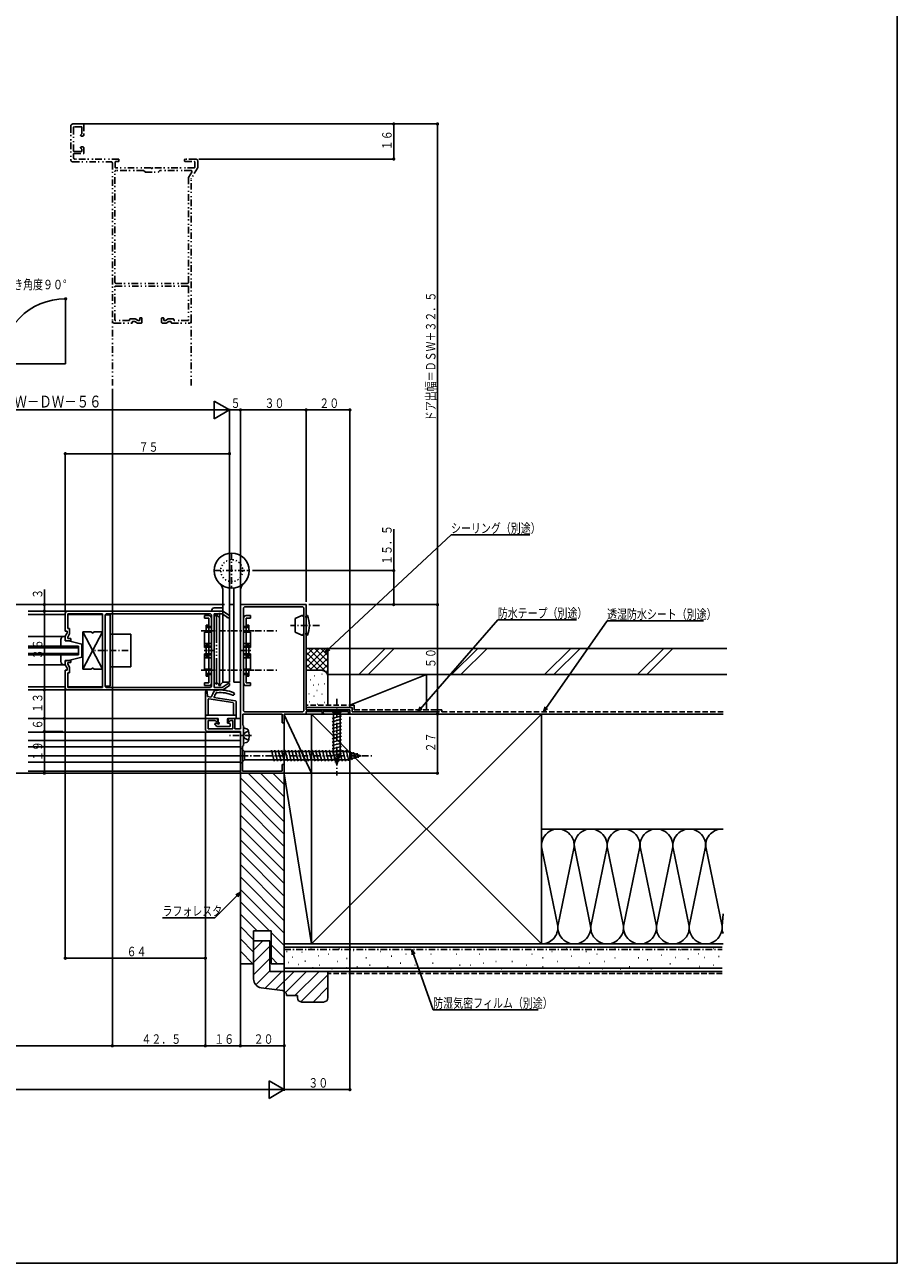
# Model space of a CAD drawing. Extents: x 0 to 990, y 0 to 1603.
# Drawn here: x 592 to 990, y 0 to 566 of the extents above; entities that cross this region are included whole.
import ezdxf

# ---------------------------------------------------------------- set-up
doc = ezdxf.new("R2010")
doc.units = 0
for name, pattern in [('HASENP', [3.5, 2.5, -1]), ('ITTENSAP', [5.5, 3, -1, 0.5, -1]), ('NITENSAP', [7.5, 3, -1, 0.5, -1.5, 0.5, -1]), ('TENSENP', [1.5, 0.5, -1])]:
    doc.linetypes.add(name, pattern=pattern)
for name, color, linetype in [('YKK_11', 7, 'CONTINUOUS'), ('YKK_12', 2, 'CONTINUOUS'), ('YKK_13', 4, 'CONTINUOUS'), ('YKK_D', 6, 'CONTINUOUS'), ('YKK_ZWAK', 7, 'CONTINUOUS'), ('YSS_K', 3, 'CONTINUOUS')]:
    doc.layers.add(name, color=color, linetype=linetype)
doc.styles.get("Standard").update_dxf_attribs({"font": 'txt', "bigfont": 'BIGFONT'})

# ---------------------------------------------------------------- blocks, each defined once
blk = doc.blocks.new('YKKAP-15')
at = {"layer": 'YKK_11'}
for p, q in [((-50, 20.2), (-50, 77)), ((-50, 77), (-20, 77)), ((-48.6, 75.5), (-48.1, 76)), ((-48.6, 28.5), (-48.6, 75.5)), ((-48.1, 76), (-21.5, 76)), ((-21.5, 76), (-21, 75.5)), ((-21, 75.5), (-21, 28.5)), ((-20, 77), (-20, 29)), ((-48.1, 28), (-48.6, 28.5)), ((-21, 28.5), (-21.5, 28)), ((-20, 29), (0, 29)), ((-11.1, 28.1), (-12, 28.62)), ((-12, 28.62), (-12, 27)), ((0, 29), (0, 27)), ((-66, 20), (-66, 25)), ((-66, 25), (-61, 25)), ((-61.52, 24.1), (-64.8, 24.1)), ((-64.8, 24.1), (-64.8, 20.2)), ((-60.87, 23.45), (-61.52, 24.1)), ((-61, 25), (-60.5, 24.5)), ((-60.5, 23.6), (-60.87, 23.45)), ((-60.5, 24.5), (-60.5, 23.6)), ((-55.5, 24.5), (-55, 25)), ((-55.5, 23.6), (-55.5, 24.5)), ((-55.13, 23.45), (-55.5, 23.6)), ((-54.48, 24.1), (-55.13, 23.45)), ((-55, 25), (-52.5, 25)), ((-53.4, 24.1), (-54.48, 24.1)), ((-53.4, 20.2), (-53.4, 24.1)), ((-52.5, 25), (-52.5, 20.2)), ((-31, 27), (-48.9, 27)), ((-48.9, 27), (-48.9, 22)), ((-21.5, 28), (-48.1, 28)), ((-31, 23), (-31, 27)), ((-30, 23), (-31, 23)), ((-20, 27), (-30, 27)), ((-30, 27), (-30, 23)), ((-12.7, 28.1), (-20, 28.1)), ((-20, 28.1), (-20, 27)), ((-12.7, 27), (-12.7, 28.1)), ((-12, 27), (-12.7, 27)), ((-0.7, 28.1), (-11.1, 28.1)), ((-0.7, 27), (-0.7, 28.1)), ((0, 27), (-0.7, 27)), ((-50, 19), (-65, 19)), ((-64.8, 20.2), (-53.4, 20.2)), ((-52.5, 20.2), (-50, 20.2)), ((-50, 0), (-50, 19)), ((-48.9, 22), (-48.6, 21.7)), ((-48.6, 21.7), (-48.6, 12.7)), ((-48.6, 12.7), (-49, 12.3)), ((-49, 12.3), (-49, 1)), ((-30, 0), (-50, 0)), ((-49, 1), (-31, 1)), ((-31, 1), (-31, 4)), ((-31, 4), (-30, 4)), ((-30, 4), (-30, 0))]:
    blk.add_line(p, q, dxfattribs=at)
blk.add_arc((-65, 20), 1, 179.9998, 270, dxfattribs=at)
blk = doc.blocks.new('YKKAP-16')
at = {"layer": 'YKK_11'}
for p, q in [((-75, 26.9), (-75, 35)), ((-74, 36), (-3, 36)), ((-58, 34.8), (-73.8, 34.8)), ((-73.8, 34.8), (-73.8, 28.1)), ((-58, 1.2), (-58, 34.8)), ((-56.3, 34.8), (-56.8, 34.3)), ((-56.8, 34.3), (-56.8, 1.7)), ((-8.7, 34.8), (-56.3, 34.8)), ((-8.2, 34.3), (-8.7, 34.8)), ((-8.2, 1.7), (-8.2, 34.3)), ((-3.36, 34.8), (-7, 34.8)), ((-7, 34.8), (-7, 1.2)), ((-1.2, 33.35), (-3.36, 34.8)), ((-3, 36), (0, 34)), ((0, 34), (0, 33)), ((-0.9, 33), (-1.2, 33.35)), ((0, 33), (-0.9, 33)), ((-74.2, 26.9), (-75, 26.9)), ((-75, 24.51), (-74.27, 25.78)), ((-75, 23), (-75, 24.51)), ((-74.5, 22.5), (-75, 23)), ((-74.27, 25.78), (-74.2, 26.03)), ((-74.2, 26.03), (-74.2, 26.9)), ((-73.8, 28.1), (-73, 28.1)), ((-73, 25.58), (-73.8, 24.19)), ((-73.8, 24.19), (-73.8, 23.5)), ((-73.8, 23.5), (-72.5, 23.5)), ((-73, 28.1), (-73, 25.58)), ((-72.5, 23.5), (-72.5, 22.5)), ((-72.5, 22.5), (-74.5, 22.5)), ((-75, 13), (-74.5, 13.5)), ((-75, 11.49), (-75, 13)), ((-74.27, 10.22), (-75, 11.49)), ((-74.5, 13.5), (-72.5, 13.5)), ((-72.5, 12.5), (-73.8, 12.5)), ((-73.8, 12.5), (-73.8, 11.81)), ((-73.8, 11.81), (-73, 10.42)), ((-72.5, 13.5), (-72.5, 12.5)), ((-75, 1), (-75, 9.1)), ((-75, 9.1), (-74.2, 9.1)), ((-74.2, 9.97), (-74.27, 10.22)), ((-74.2, 9.1), (-74.2, 9.97)), ((-73, 7.9), (-73.8, 7.9)), ((-73.8, 7.9), (-73.8, 1.2)), ((-73, 10.42), (-73, 7.9)), ((-3, 0), (-74, 0)), ((-73.8, 1.2), (-58, 1.2)), ((-56.8, 1.7), (-56.3, 1.2)), ((-56.3, 1.2), (-8.7, 1.2)), ((-8.7, 1.2), (-8.2, 1.7)), ((-7, 1.2), (-3.36, 1.2)), ((-3.36, 1.2), (-0.66, 3)), ((0, 2), (-3, 0)), ((-0.66, 3), (0, 3)), ((0, 3), (0, 2))]:
    blk.add_line(p, q, dxfattribs=at)
for centre, start, end in [((-74, 35), 90, 180), ((-74, 1), 180, 270)]:
    blk.add_arc(centre, 1, start, end, dxfattribs=at)

msp = doc.modelspace()

# ---------------------------------------------------------------- linework, layer by layer
at = {"layer": 'YKK_12', "linetype": 'NITENSAP'}
for p, q in [((612.5, 519.3), (612.5, 504)), ((613.5, 520.3), (618.2, 520.3)), ((613.8, 508), (613.8, 518.7)), ((617.3, 519), (614.1, 519)), ((617.09, 515.31), (617.52, 515.74)), ((618, 514.8), (617.3, 514.8)), ((617.6, 518.7), (617.6, 515.95)), ((618.5, 520), (618.5, 515.3)), ((617.09, 509.29), (617.51, 508.87)), ((618, 509.8), (617.3, 509.8)), ((618.5, 509.3), (618.5, 507.1)), ((613.8, 504.8), (613.8, 506.5)), ((614.1, 507.7), (617.3, 507.7)), ((614.1, 506.8), (618.2, 506.8)), ((634.2, 504.3), (614.3, 504.3)), ((617.6, 508), (617.6, 508.65)), ((634.5, 503.4), (634.5, 504)), ((664.5, 504), (664.5, 503.4)), ((669.5, 504.3), (664.8, 504.3)), ((613.5, 503), (631, 503)), ((631.5, 502.5), (631.5, 430.3)), ((632.7, 448), (632.7, 498.6)), ((632.8, 500.6), (632.8, 502.8)), ((633.1, 503.1), (634.2, 503.1)), ((649.04, 500.3), (633.1, 500.3)), ((645.58, 499.1), (633.2, 499.1)), ((645.79, 499.01), (646.42, 498.39)), ((646.63, 498.3), (652.38, 498.3)), ((668.9, 500.3), (649.96, 500.3)), ((653.22, 499.01), (652.59, 498.39)), ((667.38, 499.1), (653.43, 499.1)), ((664.8, 503.1), (668.9, 503.1)), ((666.35, 495.9), (667.81, 498.34)), ((670.43, 500.18), (667.55, 495.37)), ((669.2, 502.8), (669.2, 500.6)), ((670.5, 503.3), (670.5, 500.44)), ((666.3, 495.75), (666.3, 448)), ((667.5, 430.3), (667.5, 495.22)), ((665.8, 447.5), (633.2, 447.5)), ((632.7, 430.8), (632.7, 446)), ((666, 446.3), (633, 446.3)), ((666.3, 446), (666.3, 430.8)), ((631.5, 400.8), (631.5, 430.5)), ((639.1, 430.5), (633, 430.5)), ((639.4, 430.8), (639.4, 431)), ((639.7, 431.3), (641.84, 431.3)), ((641.47, 430.1), (640.9, 430.1)), ((642.92, 429.34), (641.72, 430.04)), ((641.99, 431.26), (643.24, 430.54)), ((643.7, 430.5), (643.39, 430.5)), ((644, 431.5), (644, 430.8)), ((644.7, 431.8), (644.3, 431.8)), ((645, 429.8), (645, 431.5)), ((654, 431.5), (654, 429.8)), ((654.7, 431.8), (654.3, 431.8)), ((655, 430.8), (655, 431.5)), ((655.61, 430.5), (655.3, 430.5)), ((657.01, 431.26), (655.76, 430.54)), ((656.08, 429.34), (657.29, 430.04)), ((659.3, 431.3), (657.16, 431.3)), ((657.54, 430.1), (658.1, 430.1)), ((659.6, 430.8), (659.6, 431)), ((666, 430.5), (659.9, 430.5)), ((667.5, 400.8), (667.5, 430.5)), ((632.5, 429.3), (640.3, 429.3)), ((640.6, 429.8), (640.6, 429.6)), ((643.07, 429.3), (644.5, 429.3)), ((654.5, 429.3), (655.93, 429.3)), ((658.4, 429.8), (658.4, 429.6)), ((658.7, 429.3), (666.5, 429.3))]:
    msp.add_line(p, q, dxfattribs=at)
at = {"layer": 'YKK_12'}
for p, q in [((610.14, 410.81), (610.14, 440.5)), ((610.14, 410.81), (580.44, 410.81)), ((682.8, 300.8), (593, 300.8)), ((687, 300.8), (685, 300.8)), ((593, 297.8), (627, 297.8)), ((593, 296.3), (610, 296.3)), ((627, 296.3), (611.2, 296.3)), ((611.2, 296.3), (627, 296.3)), ((610, 286.3), (593, 286.3)), ((616, 281.8), (593, 281.8)), ((616, 281.1), (593, 281.1)), ((616, 278.5), (593, 278.5)), ((616, 277.8), (593, 277.8)), ((616, 277.8), (616, 281.8)), ((610, 273.3), (593, 273.3)), ((593, 263.3), (610, 263.3)), ((593, 261.8), (627, 261.8)), ((627, 263.3), (611.2, 263.3)), ((611.2, 263.3), (627, 263.3)), ((674, 248.8), (593, 248.8)), ((690, 248.8), (687.5, 248.8)), ((690, 242.6), (593, 242.6)), ((690, 238.8), (593, 238.8)), ((690, 235.8), (593, 235.8)), ((690, 231.8), (593, 231.8)), ((690, 228.8), (593, 228.8)), ((690, 224.8), (593, 224.8)), ((690, 223.8), (593, 223.8))]:
    msp.add_line(p, q, dxfattribs=at)
at = {"layer": 'YKK_12', "linetype": 'NITENSAP'}
for centre, radius, start, end in [((613.5, 519.3), 1, 90, 180.0001), ((614.1, 518.7), 0.3, 90, 180.0003), ((617.3, 515.1), 0.3, 135.0003, 270), ((617.3, 518.7), 0.3, 0.0003, 90), ((617.3, 515.95), 0.3, 315.0003, 0.0003), ((618, 515.3), 0.5, 270, 0.0003), ((618.2, 520), 0.3, 0.0003, 90), ((617.3, 509.5), 0.3, 90, 225.0003), ((618, 509.3), 0.5, 0.0003, 90), ((613.5, 504), 1, 180.0001, 270), ((614.1, 508), 0.3, 180.0003, 270), ((614.1, 506.5), 0.3, 90, 180.0003), ((614.3, 504.8), 0.5, 180.0002, 270), ((617.3, 508), 0.3, 270, 0.0003), ((617.3, 508.65), 0.3, 0.0003, 45.0003), ((618.2, 507.1), 0.3, 270, 0.0003), ((634.2, 504), 0.3, 0, 90), ((634.2, 503.4), 0.3, 270, 0), ((664.8, 504), 0.3, 90, 180.0001), ((664.8, 503.4), 0.3, 180.0001, 270), ((669.5, 503.3), 1, 0.0001, 90), ((631, 502.5), 0.5, 0, 90), ((633.2, 498.6), 0.5, 90, 180), ((633.1, 502.8), 0.3, 90, 180), ((633.1, 500.6), 0.3, 180, 270), ((645.58, 498.8), 0.3, 45, 90), ((646.63, 498.6), 0.3, 225, 270), ((649.04, 500.1), 0.2, 23.5786, 90), ((649.5, 500.3), 0.3, 203.5793, 336.4195), ((649.96, 500.1), 0.2, 90, 156.4214), ((652.38, 498.6), 0.3, 270, 315), ((653.43, 498.8), 0.3, 90, 135), ((667.38, 498.6), 0.5, 329.0362, 90), ((668.9, 502.8), 0.3, 0.0001, 90), ((668.9, 500.6), 0.3, 270, 0.0001), ((670, 500.44), 0.5, 329.0362, 0.0001), ((666.6, 495.75), 0.3, 149.0362, 180), ((667.8, 495.22), 0.3, 149.0362, 180), ((633.2, 448), 0.5, 180, 270), ((665.8, 448), 0.5, 270, 0), ((633, 446), 0.3, 90, 180), ((666, 446), 0.3, 0, 90), ((632.5, 430.3), 1, 180, 270), ((633, 430.8), 0.3, 180, 270), ((639.1, 430.8), 0.3, 270, 0), ((639.7, 431), 0.3, 90, 180), ((640.9, 429.8), 0.3, 90, 180), ((641.47, 429.6), 0.5, 60.002, 90), ((641.84, 431), 0.3, 60.002, 90), ((643.39, 430.8), 0.3, 240.002, 270), ((643.7, 430.8), 0.3, 270, 0), ((644.3, 431.5), 0.3, 90, 180), ((644.7, 431.5), 0.3, 0, 90), ((654.3, 431.5), 0.3, 90, 180), ((654.7, 431.5), 0.3, 0, 90), ((655.3, 430.8), 0.3, 180, 270), ((655.61, 430.8), 0.3, 270, 299.998), ((657.16, 431), 0.3, 90, 119.998), ((657.54, 429.6), 0.5, 90, 119.998), ((658.1, 429.8), 0.3, 0, 90), ((659.3, 431), 0.3, 0, 90), ((659.9, 430.8), 0.3, 180, 270), ((666, 430.8), 0.3, 270, 0), ((666.5, 430.3), 1, 270, 0), ((640.3, 429.6), 0.3, 270, 0), ((643.07, 429.6), 0.3, 240.002, 270), ((644.5, 429.8), 0.5, 270, 0), ((654.5, 429.8), 0.5, 180, 270), ((655.93, 429.6), 0.3, 270, 299.998), ((658.7, 429.6), 0.3, 180, 270)]:
    msp.add_arc(centre, radius, start, end, dxfattribs=at)
at = {"layer": 'YKK_13', "linetype": 'ITTENSAP'}
for p, q in [((686, 324.3), (686, 308.3)), ((678, 316.3), (694, 316.3)), ((672.09, 288.8), (677.97, 288.8)), ((674.62, 288.8), (707, 288.8)), ((696.11, 288.8), (690.23, 288.8)), ((726.08, 291.3), (712.86, 291.3)), ((638.8, 279.8), (622, 279.8)), ((677.97, 279.8), (673.09, 279.8)), ((690.23, 279.8), (695.11, 279.8)), ((672.09, 270.8), (677.97, 270.8)), ((674.62, 270.8), (707, 270.8)), ((696.11, 270.8), (690.23, 270.8)), ((734, 257.8), (734, 222.8)), ((695, 241), (684.39, 241)), ((685, 231.8), (750, 231.8))]:
    msp.add_line(p, q, dxfattribs=at)
at = {"layer": 'YKK_13'}
for p, q in [((682, 306.93), (682, 265.3)), ((685, 265.3), (685, 308.36)), ((687, 265.3), (687, 308.36)), ((690, 306.93), (690, 265.3)), ((628.2, 263.5), (628.2, 296.1)), ((628.2, 296.1), (630.5, 296.1)), ((630.5, 296.1), (630.5, 263.5)), ((673.6, 294.6), (673.6, 295.8)), ((673.6, 295.8), (675.6, 295.8)), ((675.6, 294.6), (673.6, 294.6)), ((675.6, 294.6), (675.6, 265)), ((676.8, 294.6), (676.8, 265)), ((677, 298.3), (677, 297.8)), ((680.5, 297.8), (677, 297.8)), ((678, 299.3), (682, 299.3)), ((678.6, 295.8), (678, 295.2)), ((678, 295.2), (678, 265.3)), ((678.6, 296.3), (679.4, 296.3)), ((678.6, 295.8), (678.6, 296.3)), ((679, 296.3), (679, 283.86)), ((679.4, 296.3), (679.4, 295.8)), ((679.4, 295.8), (680.5, 294.7)), ((680.5, 263.8), (680.5, 296.6)), ((682, 299.3), (682, 297.8)), ((682, 296.36), (682, 265.4)), ((691.4, 294.6), (691.4, 265)), ((694.6, 295.8), (692.6, 295.8)), ((692.6, 294.6), (692.6, 265)), ((692.6, 294.6), (694.6, 294.6)), ((694.6, 294.6), (694.6, 295.8)), ((718, 295.8), (715, 294.41)), ((715, 288.2), (715, 294.41)), ((718, 295.8), (718.7, 295.8)), ((718.7, 295.8), (718.7, 295.2)), ((718.9, 295.2), (718.7, 295.2)), ((720, 295.8), (720, 286.8)), ((720, 295.8), (720.62, 295.8)), ((675.3, 291.45), (674.3, 291.45)), ((674.3, 288.25), (674.3, 291.45)), ((692.9, 291.45), (693.9, 291.45)), ((693.9, 288.25), (693.9, 291.45)), ((608, 284.8), (608, 281.8)), ((610, 286.3), (609.5, 286.3)), ((610, 284.3), (610, 286.3)), ((611.5, 284.3), (610, 284.3)), ((611.5, 284.3), (617.5, 282.8)), ((622, 288.3), (618, 288.3)), ((618, 288.3), (618, 271.3)), ((618, 288.3), (626.96, 271.3)), ((618, 271.3), (627, 288.3)), ((627, 288.3), (623, 288.3)), ((627, 271.3), (627, 288.3)), ((630.5, 287.3), (639.9, 287.3)), ((630.5, 282.3), (630.5, 284.3)), ((639.9, 287.3), (639.9, 272.3)), ((673.6, 288.25), (673.6, 281.25)), ((675.6, 288.25), (673.6, 288.25)), ((675.6, 283.1), (673.6, 283.1)), ((674.8, 283.1), (674.8, 282.45)), ((692.6, 288.25), (694.6, 288.25)), ((692.6, 283.1), (694.6, 283.1)), ((693.4, 283.1), (693.4, 282.45)), ((694.6, 288.25), (694.6, 281.25)), ((718, 286.8), (715, 288.2)), ((718.7, 286.8), (718, 286.8)), ((718.9, 287.4), (718.7, 287.4)), ((718.7, 287.4), (718.7, 286.8)), ((720.62, 286.8), (720, 286.8)), ((608, 277.8), (608, 274.8)), ((617.5, 276.8), (617.5, 282.8)), ((630.5, 282.3), (630.5, 277.3)), ((630.5, 277.3), (630.5, 275.3)), ((674.3, 281.25), (673.6, 281.25)), ((674.3, 278.35), (673.6, 278.35)), ((673.6, 271.35), (673.6, 278.35)), ((675.3, 282.45), (674.3, 282.45)), ((674.3, 282.45), (674.3, 277.15)), ((675.3, 277.15), (674.3, 277.15)), ((674.8, 276.5), (674.8, 277.15)), ((692.9, 282.45), (693.9, 282.45)), ((692.9, 277.15), (693.9, 277.15)), ((693.4, 276.5), (693.4, 277.15)), ((693.9, 282.45), (693.9, 277.15)), ((693.9, 281.25), (694.6, 281.25)), ((693.9, 278.35), (694.6, 278.35)), ((694.6, 271.35), (694.6, 278.35)), ((609.5, 273.3), (610, 273.3)), ((610, 275.3), (611.5, 275.3)), ((610, 273.3), (610, 275.3)), ((611.5, 275.3), (617.5, 276.8)), ((639.9, 272.3), (630.5, 272.3)), ((675.6, 276.5), (673.6, 276.5)), ((679, 275.74), (679, 264.3)), ((692.6, 276.5), (694.6, 276.5)), ((618, 271.3), (622, 271.3)), ((623, 271.3), (626.96, 271.3)), ((675.6, 271.35), (673.6, 271.35)), ((674.3, 271.35), (674.3, 268.15)), ((675.3, 268.15), (674.3, 268.15)), ((692.6, 271.35), (694.6, 271.35)), ((692.9, 268.15), (693.9, 268.15)), ((693.9, 271.35), (693.9, 268.15)), ((630.5, 263.5), (628.2, 263.5)), ((673.6, 263.8), (673.6, 265)), ((673.6, 265), (675.6, 265)), ((675.6, 263.8), (673.6, 263.8)), ((674, 250.3), (674, 260.9)), ((674.8, 260.94), (675, 258.8)), ((679, 264.3), (678, 265.3)), ((678.12, 261.37), (678.94, 261.68)), ((680.1, 264.3), (679, 265.4)), ((680.1, 264.3), (680.1, 263.8)), ((680.9, 263.8), (680.1, 263.8)), ((680.9, 264.3), (682, 265.4)), ((680.9, 263.8), (680.9, 264.3)), ((685, 265.3), (682, 265.3)), ((690, 265.3), (687, 265.3)), ((694.6, 265), (692.6, 265)), ((692.6, 263.8), (694.6, 263.8)), ((694.6, 263.8), (694.6, 265)), ((676.47, 258.58), (675, 258.8)), ((675.2, 250.3), (675.2, 257.41)), ((675.55, 257.71), (686.55, 256.01)), ((687.75, 256.84), (677.92, 258.35)), ((686.8, 255.72), (686.8, 250.3)), ((688, 249.1), (688, 256.55)), ((674, 250.3), (688, 250.3)), ((674, 250.3), (674, 249.1)), ((737.1, 252.8), (730.9, 252.8)), ((730.9, 252.8), (732.45, 251.25)), ((731.9, 248.83), (736.1, 249.95)), ((735.55, 251.25), (732.45, 251.25)), ((732.45, 251.25), (732.45, 232.72)), ((737.1, 252.8), (735.55, 251.25)), ((735.55, 232.72), (735.55, 251.25)), ((679.6, 248.8), (674.3, 248.8)), ((678.39, 246.09), (679.29, 245.19)), ((678.6, 246.6), (679.5, 246.6)), ((679.5, 245.1), (685, 245.1)), ((679.9, 247), (679.9, 248.5)), ((684.1, 246.6), (684.1, 248.5)), ((684.1, 246.6), (685, 246.6)), ((687.7, 248.8), (684.4, 248.8)), ((685.3, 246.3), (685.3, 245.4)), ((691.4, 244.5), (692.81, 244.13)), ((731.9, 247.27), (736.1, 248.4)), ((731.9, 245.72), (736.1, 246.85)), ((731.9, 244.17), (736.1, 245.29)), ((731.9, 242.62), (736.1, 243.74)), ((731.9, 241.06), (736.1, 242.19)), ((731.9, 239.51), (736.1, 240.64)), ((731.9, 237.96), (736.1, 239.08)), ((690, 235.6), (691.9, 233.7)), ((690, 235.6), (690, 228)), ((738.97, 233.7), (691.9, 233.7)), ((691.9, 233.7), (691.9, 229.9)), ((705.44, 229.35), (704.12, 234.25)), ((706.99, 229.35), (705.68, 234.25)), ((708.54, 229.35), (707.23, 234.25)), ((710.09, 229.35), (708.78, 234.25)), ((711.65, 229.35), (710.33, 234.25)), ((713.2, 229.35), (711.89, 234.25)), ((714.75, 229.35), (713.44, 234.25)), ((716.31, 229.35), (714.99, 234.25)), ((717.86, 229.35), (716.55, 234.25)), ((719.41, 229.35), (718.1, 234.25)), ((720.96, 229.35), (719.65, 234.25)), ((722.52, 229.35), (721.2, 234.25)), ((724.07, 229.35), (722.76, 234.25)), ((725.62, 229.35), (724.31, 234.25)), ((727.18, 229.35), (725.86, 234.25)), ((728.73, 229.35), (727.42, 234.25)), ((730.28, 229.35), (728.97, 234.25)), ((731.83, 229.35), (730.52, 234.25)), ((731.9, 236.4), (736.1, 237.53)), ((731.9, 234.85), (736.1, 235.98)), ((731.9, 233.3), (736.1, 234.42)), ((733.39, 229.35), (732.07, 234.25)), ((732.16, 231.81), (736.1, 232.87)), ((734, 227.8), (732.45, 232.72)), ((734.94, 229.35), (733.63, 234.25)), ((734, 227.8), (735.55, 232.72)), ((736.49, 229.35), (735.18, 234.25)), ((738.05, 229.35), (736.73, 234.25)), ((739.56, 229.51), (738.29, 234.25)), ((745, 231.8), (738.97, 233.7)), ((740.99, 229.96), (739.91, 233.99)), ((742.42, 230.41), (741.61, 233.45)), ((743.85, 230.87), (743.3, 232.92)), ((690, 228), (691.9, 229.9)), ((691.9, 229.9), (738.97, 229.9)), ((732.61, 230.38), (735.65, 231.2)), ((733.06, 228.95), (735.11, 229.5)), ((745, 231.8), (738.97, 229.9))]:
    msp.add_line(p, q, dxfattribs=at)
at = {"layer": 'YKK_13', "linetype": 'TENSENP'}
for p, q in [((680.5, 296.6), (680.5, 297.8)), ((682, 297.8), (682, 296.36)), ((720, 295.2), (718.9, 295.2)), ((679, 283.86), (679, 275.74)), ((720, 287.4), (718.9, 287.4)), ((691.4, 243), (691.4, 244.5)), ((691.4, 243), (691.4, 239)), ((691.4, 239), (691.4, 237.5))]:
    msp.add_line(p, q, dxfattribs=at)
at = {"layer": 'YKK_13', "linetype": 'HASENP'}
for p, q in [((674.3, 290.8), (676.8, 290.8)), ((674.3, 290.3), (676.8, 290.3)), ((693.9, 290.8), (691.4, 290.8)), ((693.9, 290.3), (691.4, 290.3)), ((676.8, 288.25), (675.6, 288.25)), ((676.8, 283.1), (675.6, 283.1)), ((691.4, 288.25), (692.6, 288.25)), ((691.4, 283.1), (692.6, 283.1)), ((674.3, 281.8), (676.8, 281.8)), ((674.3, 281.3), (676.8, 281.3)), ((674.3, 278.3), (676.8, 278.3)), ((674.3, 277.8), (676.8, 277.8)), ((693.9, 281.8), (691.4, 281.8)), ((693.9, 281.3), (691.4, 281.3)), ((693.9, 278.3), (691.4, 278.3)), ((693.9, 277.8), (691.4, 277.8)), ((676.8, 276.5), (675.6, 276.5)), ((691.4, 276.5), (692.6, 276.5)), ((674.3, 269.3), (676.8, 269.3)), ((674.3, 268.8), (676.8, 268.8)), ((676.8, 271.35), (675.6, 271.35)), ((691.4, 271.35), (692.6, 271.35)), ((693.9, 269.3), (691.4, 269.3)), ((693.9, 268.8), (691.4, 268.8)), ((691.8, 242.15), (691.19, 241)), ((691.8, 239.85), (691.19, 241)), ((691.4, 237.5), (692.81, 237.88)), ((693.75, 243.1), (691.8, 242.15)), ((693.75, 238.9), (691.8, 239.85))]:
    msp.add_line(p, q, dxfattribs=at)
at = {"layer": 'YKK_13'}
msp.add_circle((686, 316.3), 8, dxfattribs=at)
at = {"layer": 'YKK_13', "linetype": 'TENSENP'}
msp.add_circle((686, 316.3), 5, dxfattribs=at)
at = {"layer": 'YKK_13'}
for centre, radius, start, end in [((677, 306.93), 5, 359.9998, 43.4899), ((695, 306.93), 5, 136.5097, 179.9998), ((675.6, 294.6), 1.2, 359.9998, 90), ((678, 298.3), 1, 90, 179.9998), ((692.6, 294.6), 1.2, 90, 179.9998), ((709.5, 291.3), 12, 337.9779, 22.0244), ((675.3, 291.75), 0.3, 270, 359.9998), ((692.9, 291.75), 0.3, 179.9998, 270), ((609.5, 284.8), 1.5, 90, 180), ((622.5, 288.3), 0.5, 179.9999, 0.0001), ((675.3, 282.75), 0.3, 270, 359.9998), ((675.3, 276.85), 0.3, 359.9998, 90), ((692.9, 282.75), 0.3, 179.9998, 270), ((692.9, 276.85), 0.3, 90, 179.9998), ((609.5, 274.8), 1.5, 180, 270), ((622.5, 271.3), 0.5, 359.9999, 180.0001), ((675.3, 267.85), 0.3, 359.9998, 90), ((692.9, 267.85), 0.3, 90, 179.9998), ((674.4, 260.9), 0.4, 5.3923, 180), ((675.6, 265), 1.2, 270, 359.9998), ((690.75, 253.28), 15, 147.3601, 158.5562), ((690.75, 253.28), 13.8, 148.8218, 158.4297), ((679.18, 260.5), 0.25, 6.4481, 198.2682), ((680.86, 246.8), 15, 66.1807, 97.3601), ((680.86, 246.8), 13.8, 66.1807, 95.9291), ((686.67, 259.98), 0.6, 246.1807, 66.1807), ((692.6, 265), 1.2, 179.9998, 270), ((675.5, 257.41), 0.3, 81.2538, 180), ((676.51, 258.87), 0.3, 261.2538, 338.5562), ((686.5, 255.72), 0.3, 0, 81.2538), ((687.7, 256.55), 0.3, 0, 81.2538), ((674.3, 249.1), 0.3, 180, 270), ((687.7, 249.1), 0.3, 270, 0), ((678.6, 246.3), 0.3, 90, 225), ((679.5, 245.4), 0.3, 225, 270), ((679.9, 246.6), 0.4, 180, 90), ((679.6, 248.5), 0.3, 0, 90), ((684.4, 248.5), 0.3, 90, 180), ((685, 246.3), 0.3, 360, 90), ((685, 245.4), 0.3, 270, 0), ((692.47, 242.87), 1.3, 14.0353, 75), ((685, 241), 9, 350.4056, 14.0353)]:
    msp.add_arc(centre, radius, start, end, dxfattribs=at)
at = {"layer": 'YKK_13', "linetype": 'HASENP'}
for centre, radius, start, end in [((692.47, 239.14), 1.3, 285, 345.9647), ((685, 241), 9, 345.9647, 350.4056)]:
    msp.add_arc(centre, radius, start, end, dxfattribs=at)
at = {"layer": 'YKK_D'}
for p, q in [((615, 520.3), (760.5, 520.3)), ((619.7, 520.3), (780.5, 520.3)), ((760, 520.3), (760, 504.3)), ((780, 520.3), (780, 300.8)), ((671, 504.3), (760.5, 504.3)), ((631.5, 399.3), (631.5, 98.8)), ((631.5, 399.3), (631.5, 98.8)), ((685, 389.71), (678.07, 393.71)), ((678.07, 385.71), (678.07, 393.71)), ((685, 389.71), (498, 389.71)), ((685, 389.71), (678.07, 385.71)), ((685, 297.14), (685, 390.21)), ((685, 296.6), (685, 390.21)), ((690, 389.71), (685, 389.71)), ((690, 302), (690, 390.21)), ((690, 302), (690, 390.21)), ((690, 389.71), (720, 389.71)), ((720, 302), (720, 390.21)), ((720, 302), (720, 390.21)), ((720, 389.71), (740, 389.71)), ((740, 254), (740, 390.21)), ((610, 298.3), (610, 370.21)), ((610, 369.71), (685, 369.71)), ((685, 296.6), (685, 370.21)), ((760, 300.8), (760, 335.2)), ((728.63, 278.97), (786.19, 332.59)), ((786.19, 332.59), (822.19, 332.59)), ((695.5, 316.3), (760.5, 316.3)), ((600.44, 307.7), (600.44, 297.8)), ((609.23, 300.8), (584.9, 300.8)), ((609.23, 300.8), (584.9, 300.8)), ((609.23, 300.8), (599.94, 300.8)), ((721.2, 300.8), (780.5, 300.8)), ((721.2, 300.8), (780.5, 300.8)), ((721.2, 300.8), (760.5, 300.8)), ((780, 300.8), (780, 250.8)), ((609.21, 297.8), (599.94, 297.8)), ((609.21, 297.8), (599.94, 297.8)), ((600.44, 261.8), (600.44, 297.8)), ((770.97, 251.8), (807.52, 293.81)), ((807.52, 293.81), (843.52, 293.81)), ((828.36, 251.8), (857.44, 293.33)), ((857.44, 293.33), (901.44, 293.33)), ((729.96, 281.08), (728.63, 278.97)), ((728.63, 278.97), (730.84, 280.14)), ((610, 269.1), (610, 138.8)), ((609.04, 261.8), (599.94, 261.8)), ((609.04, 261.8), (599.94, 261.8)), ((600.44, 261.8), (600.44, 248.8)), ((740, 249.6), (740, 78.8)), ((741.1, 250.8), (780.5, 250.8)), ((741.1, 250.8), (780.5, 250.8)), ((772.06, 254.04), (770.97, 251.8)), ((770.97, 251.8), (773.04, 253.2)), ((780, 223.8), (780, 250.8)), ((829.21, 254.15), (828.36, 251.8)), ((828.36, 251.8), (830.27, 253.41)), ((608.97, 248.8), (599.94, 248.8)), ((608.97, 248.8), (599.94, 248.8)), ((600.44, 242.8), (600.44, 248.8)), ((608.95, 242.8), (599.94, 242.8)), ((608.95, 242.8), (599.94, 242.8)), ((600.44, 223.8), (600.44, 242.8)), ((674, 242.3), (674, 98.8)), ((674, 242.3), (674, 138.8)), ((674, 242.3), (674, 98.8)), ((608.85, 223.8), (584.9, 223.8)), ((608.85, 223.8), (599.94, 223.8)), ((690, 222.6), (690, 98.8)), ((690, 222.6), (690, 98.8)), ((710, 222.6), (710, 78.8)), ((710, 222.6), (710, 98.8)), ((710, 222.6), (710, 78.8)), ((711.2, 223.8), (780.5, 223.8)), ((690, 169.49), (678.37, 157.79)), ((690, 169.49), (687.84, 168.23)), ((688.76, 167.32), (690, 169.49)), ((678.37, 157.79), (654.37, 157.79)), ((768.25, 143.3), (778.05, 115.74)), ((769.66, 141.25), (768.25, 143.3)), ((768.25, 143.3), (768.44, 140.82)), ((610, 139.3), (674, 139.3)), ((778.05, 115.74), (826.05, 115.74)), ((631.5, 99.3), (358.5, 99.3)), ((674, 99.3), (631.5, 99.3)), ((674, 99.3), (690, 99.3)), ((710, 99.3), (690, 99.3)), ((710, 79.3), (280, 79.3)), ((703.07, 75.3), (703.07, 83.3)), ((710, 79.3), (703.07, 83.3)), ((710, 79.3), (703.07, 75.3)), ((740, 79.3), (710, 79.3))]:
    msp.add_line(p, q, dxfattribs=at)
at = {"layer": 'YKK_D', "const_width": 0.75}
for points in [[(760.38, 520.3, 1), (759.63, 520.3, 1)], [(780.38, 520.3, 1), (779.63, 520.3, 1)], [(760.38, 504.3, 1), (759.63, 504.3, 1)], [(610.51, 440.44, 1), (609.76, 440.44, 1)], [(690.38, 389.71, 1), (689.63, 389.71, 1)], [(690.38, 389.71, 1), (689.63, 389.71, 1)], [(720.38, 389.71, 1), (719.63, 389.71, 1)], [(720.38, 389.71, 1), (719.63, 389.71, 1)], [(740.38, 389.71, 1), (739.63, 389.71, 1)], [(610.38, 369.71, 1), (609.63, 369.71, 1)], [(685.38, 369.71, 1), (684.63, 369.71, 1)], [(760.38, 316.3, 1), (759.63, 316.3, 1)], [(600.82, 300.8, 1), (600.07, 300.8, 1)], [(760.38, 300.8, 1), (759.63, 300.8, 1)], [(780.38, 300.8, 1), (779.63, 300.8, 1)], [(780.38, 300.8, 1), (779.63, 300.8, 1)], [(600.82, 297.8, 1), (600.07, 297.8, 1)], [(600.82, 297.8, 1), (600.07, 297.8, 1)], [(600.82, 261.8, 1), (600.07, 261.8, 1)], [(600.82, 261.8, 1), (600.07, 261.8, 1)], [(600.82, 248.8, 1), (600.07, 248.8, 1)], [(600.82, 248.8, 1), (600.07, 248.8, 1)], [(780.38, 250.8, 1), (779.63, 250.8, 1)], [(780.38, 250.8, 1), (779.63, 250.8, 1)], [(600.82, 242.8, 1), (600.07, 242.8, 1)], [(600.82, 242.8, 1), (600.07, 242.8, 1)], [(600.82, 223.8, 1), (600.07, 223.8, 1)], [(780.38, 223.8, 1), (779.63, 223.8, 1)], [(610.38, 139.3, 1), (609.63, 139.3, 1)], [(674.38, 139.3, 1), (673.63, 139.3, 1)], [(631.88, 99.3, 1), (631.13, 99.3, 1)], [(631.88, 99.3, 1), (631.13, 99.3, 1)], [(674.38, 99.3, 1), (673.63, 99.3, 1)], [(674.38, 99.3, 1), (673.63, 99.3, 1)], [(690.37, 99.3, 1), (689.62, 99.3, 1)], [(690.37, 99.3, 1), (689.62, 99.3, 1)], [(710.37, 99.3, 1), (709.62, 99.3, 1)], [(740.38, 79.3, 1), (739.63, 79.3, 1)]]:
    msp.add_lwpolyline(points, format="xyb", close=True, dxfattribs=at)
at = {"layer": 'YKK_D'}
msp.add_arc((610.14, 410.81), 29.64, 89.9998, 179.9998, dxfattribs=at)
at = {"layer": 'YKK_ZWAK'}
for p, q in [((990, 1560), (990, 0)), ((990, 0), (0, 0))]:
    msp.add_line(p, q, dxfattribs=at)
at = {"layer": 'YSS_K'}
for p, q in [((730, 280.8), (720, 280.8)), ((720, 277.6), (723.2, 280.8)), ((720, 274.77), (726.03, 280.8)), ((720, 271.94), (728.86, 280.8)), ((720, 280.43), (720.37, 280.8)), ((720, 279.12), (730, 269.12)), ((721.14, 280.8), (730, 271.94)), ((721.69, 270.8), (730, 279.12)), ((723.97, 280.8), (730, 274.77)), ((726.8, 280.8), (730, 277.6)), ((729.63, 280.8), (730, 280.43)), ((730, 267.8), (730, 280.8)), ((744.04, 268.8), (756.04, 280.8)), ((760.28, 280.8), (748.28, 268.8)), ((786.47, 268.8), (798.47, 280.8)), ((790.71, 268.8), (802.71, 280.8)), ((828.9, 268.8), (840.9, 280.8)), ((833.14, 268.8), (845.14, 280.8)), ((871.32, 268.8), (883.32, 280.8)), ((875.56, 268.8), (887.56, 280.8)), ((720, 276.29), (725.49, 270.8)), ((720, 273.46), (722.66, 270.8)), ((724.51, 270.8), (730, 276.29)), ((727.33, 270.79), (730, 273.46)), ((727, 270.8), (720, 270.8)), ((722, 266.48), (722.2, 266.48)), ((723.86, 268.31), (724.06, 268.31)), ((727.2, 268.97), (727.4, 268.97)), ((729.21, 269.84), (730, 270.63)), ((730, 268.8), (775, 268.8)), ((730, 268.8), (730, 254.8)), ((730, 254.8), (730, 267.8)), ((740, 254.8), (775, 268.8)), ((775, 268.8), (775, 252.8)), ((723.19, 263.97), (723.39, 263.97)), ((724.92, 261.51), (725.12, 261.51)), ((725.53, 264.3), (725.73, 264.3)), ((728.2, 264.64), (728.4, 264.64)), ((721.22, 260.05), (721.42, 260.05)), ((721.52, 256.45), (721.72, 256.45)), ((723.52, 258.96), (723.72, 258.96)), ((725.19, 255.29), (725.39, 255.29)), ((727.2, 259.96), (727.4, 259.96)), ((728.2, 256.12), (728.4, 256.12)), ((710, 223.8), (710, 250.52)), ((710, 250.5), (722.5, 223.8)), ((727, 250.8), (720, 250.8)), ((722.5, 250.8), (827.5, 145.8)), ((827.5, 250.8), (722.5, 145.8)), ((775, 250.8), (730, 250.8)), ((827.5, 250.8), (910.5, 250.8)), ((690, 221.66), (710, 201.66)), ((693.51, 223.8), (710, 207.31)), ((699.17, 223.8), (710, 212.97)), ((704.82, 223.8), (710, 218.63)), ((710, 223.8), (722.5, 223.8)), ((710, 145.8), (710, 223.52)), ((710, 223.5), (722.5, 145.8)), ((690, 216), (710, 196)), ((690, 210.34), (710, 190.34)), ((690, 204.68), (710, 184.68)), ((690, 199.03), (710, 179.03)), ((827.5, 198.3), (910.5, 198.3)), ((690, 193.37), (710, 173.37)), ((690, 187.71), (710, 167.71)), ((827.53, 190.18), (834.97, 153.93)), ((835.03, 153.93), (842.47, 190.18)), ((842.53, 190.18), (849.97, 153.93)), ((857.47, 190.18), (850.03, 153.93)), ((864.97, 153.93), (857.53, 190.18)), ((872.47, 190.18), (865.03, 153.93)), ((879.97, 153.93), (872.53, 190.18)), ((887.47, 190.18), (880.03, 153.93)), ((894.97, 153.93), (887.53, 190.18)), ((902.47, 190.18), (895.03, 153.93)), ((909.97, 153.93), (902.53, 190.18)), ((690, 182.06), (710, 162.06)), ((690, 176.4), (710, 156.4)), ((690, 170.74), (710, 150.74)), ((690, 165.09), (703.28, 151.8)), ((690, 159.43), (697.63, 151.8)), ((910.5, 159.57), (910.03, 153.93)), ((690, 153.77), (696, 147.77)), ((690, 148.12), (696, 142.12)), ((700.31, 147.3), (696, 142.99)), ((704, 151.09), (710, 145.09)), ((690, 142.46), (695.66, 136.8)), ((703.5, 144.83), (696, 137.33)), ((704, 145.43), (710, 139.43)), ((710, 145.8), (722.5, 145.8)), ((910, 144.3), (710, 144.3)), ((711.12, 142.35), (711.32, 142.35)), ((717.99, 142.06), (718.19, 142.06)), ((722.18, 143.97), (722.38, 143.97)), ((734.98, 143.58), (735.18, 143.58)), ((741.61, 142.8), (741.81, 142.8)), ((745.7, 143.24), (745.9, 143.24)), ((753.94, 142.41), (754.14, 142.41)), ((770.42, 143.24), (770.62, 143.24)), ((782.72, 143.24), (782.92, 143.24)), ((793.43, 143.24), (793.63, 143.24)), ((806.62, 143.24), (806.82, 143.24)), ((815.68, 143.24), (815.88, 143.24)), ((910.5, 145.8), (827.5, 145.8)), ((832.17, 142.41), (832.37, 142.41)), ((838.76, 144.06), (838.96, 144.06)), ((847.83, 142.41), (848.03, 142.41)), ((861.01, 144.06), (861.21, 144.06)), ((867.61, 143.24), (867.81, 143.24)), ((877.5, 143.24), (877.7, 143.24)), ((890.88, 143.09), (891.08, 143.09)), ((906.08, 143.67), (906.28, 143.67)), ((703.5, 139.18), (696, 131.68)), ((704, 139.77), (706.97, 136.8)), ((711.83, 137.3), (712.03, 137.3)), ((713.79, 139.82), (713.99, 139.82)), ((716.31, 136.46), (716.51, 136.46)), ((719.46, 138.02), (719.66, 138.02)), ((725.69, 140.35), (725.89, 140.35)), ((725.92, 136.14), (726.12, 136.14)), ((730.04, 141.09), (730.24, 141.09)), ((734.16, 137.79), (734.36, 137.79)), ((738.49, 139.19), (738.69, 139.19)), ((747.35, 139.44), (747.55, 139.44)), ((749, 136.14), (749.2, 136.14)), ((758.89, 140.26), (759.09, 140.26)), ((763.01, 136.97), (763.21, 136.97)), ((765.48, 141.09), (765.68, 141.09)), ((769.6, 136.14), (769.8, 136.14)), ((776.95, 141.09), (777.15, 141.09)), ((777.77, 136.97), (777.97, 136.97)), ((788.49, 141.09), (788.69, 141.09)), ((790.14, 136.14), (790.34, 136.14)), ((795.08, 136.14), (795.28, 136.14)), ((799.2, 141.09), (799.4, 141.09)), ((800.85, 136.97), (801.05, 136.97)), ((806.62, 137.79), (806.82, 137.79)), ((814.04, 137.79), (814.24, 137.79)), ((820.63, 136.14), (820.83, 136.14)), ((823.1, 141.09), (823.3, 141.09)), ((828.05, 139.44), (828.25, 139.44)), ((834.64, 137.79), (834.84, 137.79)), ((841.23, 140.26), (841.43, 140.26)), ((849.47, 136.97), (849.67, 136.97)), ((852.77, 141.09), (852.97, 141.09)), ((856.07, 137.79), (856.27, 137.79)), ((861.01, 139.44), (861.21, 139.44)), ((871.73, 139.44), (871.93, 139.44)), ((875.85, 138.62), (876.05, 138.62)), ((882.12, 140.75), (882.32, 140.75)), ((886.21, 136.66), (886.41, 136.66)), ((888.55, 139.58), (888.75, 139.58)), ((894.39, 139), (894.59, 139)), ((899.06, 141.33), (899.26, 141.33)), ((901.99, 139.58), (902.19, 139.58)), ((906.08, 136.07), (906.28, 136.07)), ((908.41, 140.16), (908.61, 140.16)), ((703.5, 133.52), (697.07, 127.09)), ((708.94, 133.3), (701.24, 125.6)), ((714.6, 133.3), (706.23, 124.94)), ((910, 134.8), (710, 134.8)), ((720.25, 133.3), (710.64, 123.69)), ((725.91, 133.3), (714.91, 122.3)), ((730, 131.73), (717.61, 119.34)), ((722.96, 134.9), (723.16, 134.9)), ((731.69, 134.5), (731.89, 134.5)), ((738.3, 134.9), (738.5, 134.9)), ((743.23, 135.32), (743.43, 135.32)), ((757.24, 135.32), (757.44, 135.32)), ((786.01, 134.5), (786.21, 134.5)), ((809.09, 134.5), (809.29, 134.5)), ((828.05, 135.32), (828.25, 135.32)), ((837.94, 134.5), (838.14, 134.5)), ((844.53, 135.32), (844.73, 135.32)), ((855.24, 134.5), (855.44, 134.5)), ((863.49, 134.5), (863.69, 134.5)), ((867.61, 135.32), (867.81, 135.32)), ((877.5, 134.5), (877.7, 134.5)), ((899.65, 135.49), (899.85, 135.49)), ((730, 126.08), (723.23, 119.3))]:
    msp.add_line(p, q, dxfattribs=at)
at = {"layer": 'YSS_K', "color": 7}
for p, q in [((912.11, 280.8), (730, 280.8)), ((730, 268.8), (730, 280.8)), ((912.11, 268.8), (730, 268.8)), ((827.5, 250.8), (710, 250.8)), ((741, 253.8), (720, 253.8)), ((722.5, 250.8), (722.5, 145.8)), ((741, 253.8), (741, 251.8)), ((741, 251.8), (781, 251.8)), ((827.5, 145.8), (827.5, 250.8)), ((910, 145.8), (710, 145.8)), ((710, 133.3), (710, 145.8)), ((722.5, 145.8), (827.5, 145.8)), ((910, 133.3), (710, 133.3))]:
    msp.add_line(p, q, dxfattribs=at)
at = {"layer": 'YSS_K', "color": 7, "linetype": 'HASENP'}
for p, q in [((742, 254.8), (720, 254.8)), ((742, 254.8), (742, 252.8)), ((742, 252.8), (782, 252.8)), ((782, 252.8), (782, 251.8)), ((782, 251.8), (910.81, 251.8))]:
    msp.add_line(p, q, dxfattribs=at)
at = {"layer": 'YSS_K', "color": 0}
for p, q in [((690, 223.8), (690, 136.8)), ((710, 223.8), (690, 223.8)), ((710, 136.8), (710, 223.8)), ((696, 151.8), (696, 136.8)), ((696, 151.8), (704, 151.8)), ((696, 147.3), (696, 129.8)), ((703.5, 147.3), (696, 147.3)), ((703.5, 133.3), (703.5, 147.3)), ((704, 151.8), (704, 136.8)), ((690, 136.8), (696, 136.8)), ((704, 136.8), (710, 136.8)), ((730, 133.3), (703.5, 133.3)), ((730, 121.3), (730, 133.3)), ((709.26, 124.53), (699.47, 125.84)), ((711, 122.3), (711, 122.55)), ((711, 122.3), (716, 122.3)), ((716, 122.3), (716, 121.3)), ((718, 119.3), (728, 119.3))]:
    msp.add_line(p, q, dxfattribs=at)
at = {"layer": 'YSS_K', "color": 7, "linetype": 'ITTENSAP'}
msp.add_line((710, 143.3), (910, 143.3), dxfattribs=at)
at = {"layer": 'YSS_K', "linetype": 'HASENP'}
msp.add_line((910, 132.3), (730, 132.3), dxfattribs=at)
at = {"layer": 'YSS_K'}
for centre, radius, start, end in [((727, 267.8), 3, 0, 90), ((835, 190.8), 7.5, 355.203, 184.797), ((850, 190.8), 7.5, 355.203, 184.797), ((865, 190.8), 7.5, 355.203, 184.797), ((880, 190.8), 7.5, 355.203, 184.797), ((895, 190.8), 7.5, 355.203, 184.797), ((910, 190.8), 7.5, 86.1775, 184.797), ((827.5, 153.3), 7.5, 270, 4.797), ((842.5, 153.3), 7.5, 175.203, 4.797), ((857.5, 153.3), 7.5, 175.203, 4.797), ((872.5, 153.3), 7.5, 175.203, 4.797), ((887.5, 153.3), 7.5, 175.203, 4.797), ((902.5, 153.3), 7.5, 175.203, 4.797), ((917.5, 153.3), 7.5, 175.203, 201.0394)]:
    msp.add_arc(centre, radius, start, end, dxfattribs=at)
at = {"layer": 'YSS_K', "color": 0}
for centre, radius, start, end in [((700, 129.8), 4, 180, 262.4054), ((709, 122.55), 2, 0, 82.4054), ((718, 121.3), 2, 180, 270), ((728, 121.3), 2, 270, 0)]:
    msp.add_arc(centre, radius, start, end, dxfattribs=at)

# ---------------------------------------------------------------- block references
at = {"layer": 'YKK_11'}
for name, p in [('YKKAP-15', (740, 223.8)), ('YKKAP-16', (685, 261.8))]:
    msp.add_blockref(name, p, dxfattribs=at)

# ---------------------------------------------------------------- texts
at = {"layer": 'YKK_D', "color": 6, "width": 0.766283}
for s, rotation, p in [('１６', 90, (759.1, 508.32)), ('開き角度９０°', 359.9997, (581.65, 444.79)), ('ドア出幅＝ＤＳＷ＋３２．５', 90, (779.1, 384.57)), ('１５．５', 90, (759.1, 318.92)), ('３', 90, (599.54, 303.42)), ('３６', 90, (599.54, 275.82)), ('５０', 90, (779.1, 271.82)), ('１３', 90, (599.54, 251.32)), ('６', 90, (599.54, 243.82)), ('２７', 90, (779.1, 233.32)), ('１９', 90, (599.54, 229.32))]:
    msp.add_text(s, height=4.35, rotation=rotation, dxfattribs=at).set_placement(p)
at = {"layer": 'YKK_D', "color": 6}
for s, height, width, p in [('ＤＳＷ＝Ｗ－ＤＷ－５６', 5.43, 0.767342, (564.04, 390.81)), ('５', 4.35, 0.766283, (685.52, 390.61)), ('３０', 4.35, 0.766283, (701.02, 390.61)), ('２０', 4.35, 0.766283, (726.02, 390.61)), ('７５', 4.35, 0.766283, (643.52, 370.61)), ('シーリング（別途）', 4.35, 0.766283, (786.21, 333.49)), ('防水テープ（別途）', 4.35, 0.766283, (807.53, 294.71)), ('透湿防水シート（別途）', 4.35, 0.766283, (857.46, 294.23)), ('ラフォレスタ', 4.35, 0.766283, (654.39, 158.69)), ('６４', 4.35, 0.766283, (638.02, 140.2)), ('防湿気密フィルム（別途）', 4.35, 0.766283, (778.07, 116.64)), ('４２．５', 4.35, 0.766283, (644.77, 100.2)), ('１６', 4.35, 0.766283, (678.02, 100.2)), ('２０', 4.35, 0.766283, (696.02, 100.2)), ('３０', 4.35, 0.766283, (721.02, 80.2))]:
    msp.add_text(s, height=height, dxfattribs=dict(at, width=width)).set_placement(p)

doc.saveas('drawing.dxf')
